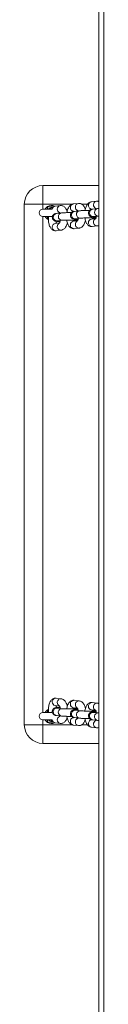
# Model space of a CAD drawing. Units: millimetres. Extents: x -4534 to 353814, y -3372 to 6515.
# Drawn here: x 79 to 143, y 732 to 1527 of the extents above; entities that cross this region are included whole.
import ezdxf

# ---------------------------------------------------------------- set-up
doc = ezdxf.new("R2010")
doc.units = ezdxf.units.MM
doc.layers.add('Toestel 2D', color=7, linetype='Continuous', lineweight=20)
doc.layers.add('VP-EQ', color=7, linetype='Continuous', true_color=0x8a3492)

# ---------------------------------------------------------------- blocks, each defined once
blk = doc.blocks.new('wd1424')
at = {"layer": 'VP-EQ', "color": 0, "linetype": 'Continuous', "lineweight": 18}
for p, q in [((1724.402, 2203.042), (1724.402, 2467.654)), ((1724.002, 2204.641), (1724.002, 2467.508)), ((1719.502, 2299.468), (1719.502, 2300.968)), ((1724.002, 2300.968), (1719.502, 2300.968)), ((1718.002, 2299.468), (1719.502, 2299.468)), ((1718.002, 2299.468), (1718.002, 2257.468)), ((1719.502, 2299.468), (1721.89, 2299.468)), ((1719.502, 2299.068), (1719.502, 2299.468)), ((1720.494, 2299.31), (1720.899, 2299.358)), ((1721.954, 2299.482), (1722.36, 2299.53)), ((1722.627, 2299.468), (1723.1, 2299.468)), ((1723.414, 2299.655), (1723.82, 2299.703)), ((1719.502, 2299.068), (1720.239, 2299.068)), ((1720.271, 2298.468), (1719.502, 2298.468)), ((1719.502, 2258.468), (1719.502, 2298.468)), ((1719.936, 2298.469), (1719.952, 2298.455)), ((1720.584, 2298.712), (1720.99, 2298.76)), ((1720.863, 2298.75), (1720.675, 2298.727)), ((1722.323, 2298.922), (1722.024, 2298.887)), ((1722.044, 2298.884), (1722.45, 2298.932)), ((1723.784, 2299.094), (1723.484, 2299.059)), ((1723.504, 2299.057), (1723.91, 2299.104)), ((1723.539, 2298.459), (1723.575, 2298.461)), ((1723.98, 2298.509), (1723.575, 2298.461)), ((1723.945, 2298.507), (1723.98, 2298.509)), ((1719.87, 2298.268), (1719.947, 2298.271)), ((1719.87, 2298.268), (1719.943, 2298.227)), ((1720.494, 2297.912), (1720.834, 2297.952)), ((1720.619, 2298.115), (1720.654, 2298.116)), ((1721.06, 2298.164), (1720.654, 2298.116)), ((1721.025, 2298.163), (1721.06, 2298.164)), ((1721.954, 2298.084), (1722.294, 2298.125)), ((1722.297, 2298.129), (1722.059, 2298.101)), ((1722.079, 2298.287), (1722.114, 2298.289)), ((1722.52, 2298.336), (1722.114, 2298.289)), ((1722.485, 2298.335), (1722.52, 2298.336)), ((1723.414, 2298.257), (1723.754, 2298.297)), ((1723.89, 2297.709), (1723.484, 2297.661)), ((1723.757, 2298.302), (1723.519, 2298.274)), ((1720.97, 2297.364), (1720.564, 2297.316)), ((1722.43, 2297.536), (1722.024, 2297.489)), ((1720.564, 2259.62), (1720.97, 2259.572)), ((1719.943, 2258.71), (1719.87, 2258.668)), ((1719.946, 2258.666), (1719.87, 2258.668)), ((1720.834, 2258.984), (1720.494, 2259.024)), ((1720.654, 2258.82), (1721.06, 2258.772)), ((1722.294, 2258.812), (1721.954, 2258.852)), ((1722.024, 2259.448), (1722.43, 2259.4)), ((1722.059, 2258.835), (1722.297, 2258.807)), ((1723.754, 2258.64), (1723.414, 2258.68)), ((1723.484, 2259.276), (1723.89, 2259.228)), ((1723.519, 2258.663), (1723.757, 2258.635)), ((1719.502, 2258.468), (1720.269, 2258.468)), ((1720.239, 2257.868), (1719.502, 2257.868)), ((1719.502, 2257.468), (1719.502, 2257.868)), ((1719.95, 2258.479), (1719.94, 2258.471)), ((1720.99, 2258.176), (1720.584, 2258.224)), ((1720.675, 2258.209), (1720.863, 2258.187)), ((1722.024, 2258.05), (1722.323, 2258.015)), ((1722.45, 2258.004), (1722.044, 2258.052)), ((1722.114, 2258.648), (1722.52, 2258.6)), ((1723.484, 2257.878), (1723.784, 2257.842)), ((1723.91, 2257.832), (1723.504, 2257.88)), ((1723.575, 2258.476), (1723.98, 2258.428)), ((1723.98, 2258.428), (1724.002, 2258.426)), ((1719.502, 2257.468), (1718.002, 2257.468)), ((1719.502, 2255.968), (1719.502, 2257.468)), ((1721.897, 2257.468), (1719.502, 2257.468)), ((1720.899, 2257.578), (1720.494, 2257.626)), ((1722.36, 2257.406), (1721.954, 2257.454)), ((1723.101, 2257.468), (1722.631, 2257.468)), ((1723.82, 2257.234), (1723.414, 2257.282)), ((1719.502, 2255.968), (1724.002, 2255.968))]:
    blk.add_line(p, q, dxfattribs=at)
at = {"layer": 'VP-EQ', "color": 0, "linetype": 'Continuous', "lineweight": 18, "flags": 128}
for points in [[(1719.867, 2299.068), (1719.867, 2299.073), (1719.867, 2299.085), (1719.867, 2299.104), (1719.868, 2299.128), (1719.868, 2299.158), (1719.869, 2299.193), (1719.869, 2299.23), (1719.87, 2299.268)], [(1719.867, 2298.468), (1719.867, 2298.464), (1719.867, 2298.452), (1719.867, 2298.433), (1719.868, 2298.408), (1719.868, 2298.378), (1719.869, 2298.344), (1719.869, 2298.307), (1719.87, 2298.268)], [(1720.064, 2299.068), (1720.094, 2299.08), (1720.155, 2299.095)], [(1722.304, 2298.133), (1722.211, 2298.153), (1722.18, 2298.168)], [(1723.765, 2298.305), (1723.671, 2298.325), (1723.64, 2298.341)], [(1719.867, 2258.468), (1719.867, 2258.473), (1719.867, 2258.485), (1719.867, 2258.503), (1719.868, 2258.528), (1719.868, 2258.558), (1719.869, 2258.593), (1719.869, 2258.63), (1719.87, 2258.668)], [(1722.183, 2258.77), (1722.211, 2258.783), (1722.3, 2258.803)], [(1719.867, 2257.868), (1719.867, 2257.864), (1719.867, 2257.852), (1719.867, 2257.833), (1719.868, 2257.808), (1719.868, 2257.778), (1719.869, 2257.744), (1719.869, 2257.707), (1719.87, 2257.668)], [(1720.154, 2257.842), (1720.147, 2257.843), (1720.064, 2257.868)], [(1723.643, 2258.598), (1723.671, 2258.611), (1723.76, 2258.631)]]:
    blk.add_lwpolyline(points, dxfattribs=at)
at = {"layer": 'VP-EQ', "color": 0, "linetype": 'Continuous', "lineweight": 18}
for centre, radius, start, end in [((1719.502, 2299.468), 1.5, 90, 180), ((1720.202, 2298.768), 0.6, 123.59256, 150), ((1720.202, 2298.768), 0.6, 65.15585, 123.59256), ((1720.202, 2298.768), 0.4, 90, 130.83771), ((1720.535, 2299.035), 0.279, 98.49886, 173.90754), ((1720.942, 2299.079), 0.282, 98.66959, 182.55467), ((1721.997, 2299.203), 0.283, 98.79572, 182.50694), ((1722.005, 2299.176), 0.29, 177.06328, 273.88506), ((1722.402, 2299.251), 0.282, 98.66921, 182.55505), ((1722.428, 2299.233), 0.307, 178.83273, 243.16785), ((1723.457, 2299.375), 0.283, 98.80566, 182.497), ((1723.465, 2299.348), 0.29, 177.05636, 273.88521), ((1723.863, 2299.423), 0.283, 98.73731, 182.49614), ((1723.887, 2299.405), 0.307, 178.81385, 243.19891), ((1719.502, 2298.768), 0.3, 90, 270), ((1720.202, 2298.768), 0.6, 210, 236.40744), ((1720.642, 2298.416), 0.302, 100.97591, 265.75593), ((1720.967, 2299.06), 0.307, 178.83546, 243.1687), ((1721.047, 2298.464), 0.302, 100.94294, 265.75929), ((1722.102, 2298.588), 0.302, 100.97764, 265.75421), ((1722.507, 2298.636), 0.302, 100.94947, 265.75504), ((1723.562, 2298.76), 0.302, 100.97475, 265.75482), ((1723.967, 2298.808), 0.302, 100.95022, 265.75148), ((1720.535, 2297.635), 0.28, 98.41097, 182.88888), ((1720.547, 2297.608), 0.292, 177.50402, 273.43755), ((1720.952, 2297.677), 0.292, 118.15999, 181.63578), ((1720.952, 2297.656), 0.292, 177.49663, 273.51128), ((1721.995, 2297.807), 0.28, 98.33049, 182.96297), ((1722.007, 2297.78), 0.292, 177.49912, 273.44025), ((1722.412, 2297.849), 0.292, 118.16105, 181.63858), ((1722.412, 2297.828), 0.292, 177.49439, 273.51132), ((1723.455, 2297.979), 0.28, 98.41317, 182.88949), ((1723.467, 2297.952), 0.292, 177.50136, 273.44021), ((1723.872, 2298), 0.292, 177.51221, 273.49571), ((1723.872, 2298.021), 0.292, 118.16787, 181.64068), ((1720.547, 2259.329), 0.292, 86.56245, 182.49598), ((1720.952, 2259.281), 0.292, 86.43149, 182.50973), ((1720.202, 2258.168), 0.6, 123.59256, 150), ((1720.534, 2259.301), 0.28, 177.03783, 261.6715), ((1720.637, 2258.52), 0.301, 86.75024, 259.79723), ((1720.952, 2259.26), 0.292, 178.3886, 242.00677), ((1721.043, 2258.472), 0.301, 86.86387, 259.78069), ((1722.007, 2259.156), 0.292, 86.55951, 182.49215), ((1721.995, 2259.129), 0.281, 177.11058, 261.57758), ((1722.412, 2259.108), 0.292, 86.45149, 182.50091), ((1722.413, 2259.088), 0.292, 178.40366, 241.81735), ((1723.467, 2258.984), 0.292, 86.55979, 182.49864), ((1723.454, 2258.957), 0.28, 176.9725, 261.73403), ((1723.872, 2258.936), 0.292, 86.44899, 182.49444), ((1723.872, 2258.915), 0.291, 178.30285, 242.10145), ((1719.502, 2258.168), 0.3, 90, 270), ((1720.202, 2258.168), 0.6, 210, 236.40744), ((1720.202, 2258.168), 0.4, 228.3912, 271.92462), ((1720.535, 2257.902), 0.279, 186.15968, 261.42283), ((1720.968, 2257.876), 0.307, 117.14108, 181.14135), ((1720.943, 2257.858), 0.283, 177.58795, 261.16461), ((1722.005, 2257.76), 0.29, 86.1189, 182.94174), ((1722.097, 2258.348), 0.301, 86.7485, 259.79671), ((1722.428, 2257.704), 0.307, 117.79581, 181.16132), ((1722.503, 2258.3), 0.301, 86.86485, 259.77972), ((1723.465, 2257.588), 0.29, 86.11853, 182.9399), ((1723.558, 2258.176), 0.301, 86.75768, 259.7898), ((1723.963, 2258.128), 0.301, 86.85065, 259.79166), ((1719.502, 2257.468), 1.5, 180, 270), ((1720.202, 2258.168), 0.6, 236.40744, 295.52332), ((1721.996, 2257.732), 0.282, 177.35303, 261.3535), ((1722.402, 2257.685), 0.282, 177.45991, 261.31102), ((1723.457, 2257.561), 0.283, 177.50114, 261.20539), ((1723.863, 2257.513), 0.282, 177.46157, 261.30937), ((1723.888, 2257.532), 0.307, 117.12913, 181.1533)]:
    blk.add_arc(centre, radius, start, end, dxfattribs=at)
for points, knots in [([(1720.342, 2299.262), (1720.299, 2299.26), (1720.141, 2299.254), (1719.984, 2299.262), (1719.87, 2299.268)], [0, 0, 0, 0, 0.273982, 1, 1, 1, 1]), ([(1720.141, 2299.068), (1720.15, 2299.083), (1720.179, 2299.133), (1720.246, 2299.2), (1720.339, 2299.266), (1720.424, 2299.299), (1720.477, 2299.308), (1720.494, 2299.31)], [0, 0, 0, 0, 0.115177, 0.396, 0.649809, 0.889209, 1, 1, 1, 1]), ([(1720.899, 2299.358), (1720.937, 2299.36), (1721.013, 2299.362), (1721.12, 2299.329), (1721.214, 2299.273), (1721.294, 2299.197), (1721.363, 2299.1), (1721.417, 2298.994), (1721.442, 2298.911), (1721.452, 2298.876)], [0, 0, 0, 0, 0.138515, 0.275366, 0.408575, 0.546524, 0.697782, 0.869437, 1, 1, 1, 1]), ([(1721.435, 2298.782), (1721.439, 2298.808), (1721.452, 2298.891), (1721.49, 2299.021), (1721.548, 2299.164), (1721.621, 2299.281), (1721.705, 2299.373), (1721.799, 2299.438), (1721.885, 2299.472), (1721.937, 2299.48), (1721.954, 2299.482)], [0, 0, 0, 0, 0.075072, 0.236746, 0.405102, 0.564038, 0.702401, 0.827456, 0.94542, 1, 1, 1, 1]), ([(1722.36, 2299.53), (1722.398, 2299.532), (1722.473, 2299.535), (1722.58, 2299.501), (1722.674, 2299.445), (1722.754, 2299.369), (1722.823, 2299.272), (1722.877, 2299.166), (1722.902, 2299.083), (1722.912, 2299.048)], [0, 0, 0, 0, 0.138518, 0.27536, 0.408572, 0.546525, 0.69778, 0.869475, 1, 1, 1, 1]), ([(1722.895, 2298.954), (1722.899, 2298.98), (1722.912, 2299.063), (1722.95, 2299.193), (1723.008, 2299.336), (1723.081, 2299.454), (1723.165, 2299.545), (1723.259, 2299.61), (1723.345, 2299.644), (1723.397, 2299.652), (1723.414, 2299.655)], [0, 0, 0, 0, 0.0751116, 0.236741, 0.4051285, 0.5640314, 0.7024226, 0.8274555, 0.9454216, 1, 1, 1, 1]), ([(1723.82, 2299.703), (1723.858, 2299.705), (1723.921, 2299.709), (1723.979, 2299.688), (1724.002, 2299.68)], [0, 0, 0, 0, 0.6102249, 1, 1, 1, 1]), ([(1720.564, 2297.316), (1720.526, 2297.315), (1720.451, 2297.312), (1720.343, 2297.346), (1720.25, 2297.402), (1720.17, 2297.477), (1720.101, 2297.574), (1720.041, 2297.696), (1719.994, 2297.842), (1719.961, 2298.006), (1719.945, 2298.178), (1719.943, 2298.332), (1719.952, 2298.425), (1719.955, 2298.462)], [0, 0, 0, 0, 0.080525, 0.160076, 0.237528, 0.317724, 0.405635, 0.50545, 0.614918, 0.723456, 0.829095, 0.933135, 1, 1, 1, 1]), ([(1720.878, 2298.069), (1720.854, 2298.07), (1720.785, 2298.072), (1720.69, 2298.077), (1720.593, 2298.085), (1720.533, 2298.092), (1720.473, 2298.108), (1720.422, 2298.129), (1720.367, 2298.164), (1720.314, 2298.219), (1720.273, 2298.294), (1720.254, 2298.386), (1720.265, 2298.479), (1720.3, 2298.558), (1720.346, 2298.615), (1720.396, 2298.655), (1720.444, 2298.68), (1720.487, 2298.695), (1720.526, 2298.704), (1720.556, 2298.709), (1720.578, 2298.711), (1720.584, 2298.712)], [0, 0, 0, 0, 0.050199, 0.143563, 0.239681, 0.34639, 0.387686, 0.424288, 0.465088, 0.511585, 0.56387, 0.619577, 0.680494, 0.730994, 0.77495, 0.814165, 0.84957, 0.883657, 0.922475, 0.977583, 1, 1, 1, 1]), ([(1720.865, 2298.745), (1720.862, 2298.754), (1720.853, 2298.78), (1720.84, 2298.799), (1720.84, 2298.799), (1720.84, 2298.799)], [0, 0, 0, 0, 0.230073, 0.71111, 1, 1, 1, 1]), ([(1720.99, 2298.76), (1721.004, 2298.762), (1721.045, 2298.766), (1721.129, 2298.772), (1721.251, 2298.777), (1721.391, 2298.781), (1721.54, 2298.784), (1721.681, 2298.784), (1721.768, 2298.783), (1721.806, 2298.783)], [0, 0, 0, 0, 0.084154, 0.242438, 0.409198, 0.568739, 0.725955, 0.88234, 1, 1, 1, 1]), ([(1722.338, 2298.241), (1722.314, 2298.242), (1722.245, 2298.244), (1722.15, 2298.249), (1722.053, 2298.257), (1721.994, 2298.265), (1721.933, 2298.28), (1721.882, 2298.301), (1721.828, 2298.336), (1721.775, 2298.391), (1721.733, 2298.466), (1721.714, 2298.558), (1721.725, 2298.651), (1721.76, 2298.73), (1721.806, 2298.787), (1721.856, 2298.827), (1721.904, 2298.852), (1721.947, 2298.867), (1721.986, 2298.876), (1722.016, 2298.881), (1722.038, 2298.884), (1722.044, 2298.884)], [0, 0, 0, 0, 0.050205, 0.143569, 0.239684, 0.346392, 0.387692, 0.42428, 0.4651, 0.511572, 0.563881, 0.61959, 0.680506, 0.731006, 0.774944, 0.814154, 0.849571, 0.883657, 0.92248, 0.977585, 1, 1, 1, 1]), ([(1722.323, 2298.922), (1722.321, 2298.929), (1722.312, 2298.953), (1722.3, 2298.971), (1722.3, 2298.971), (1722.3, 2298.971)], [0, 0, 0, 0, 0.19659, 0.698552, 1, 1, 1, 1]), ([(1722.45, 2298.932), (1722.464, 2298.934), (1722.505, 2298.938), (1722.589, 2298.944), (1722.711, 2298.95), (1722.851, 2298.954), (1723, 2298.956), (1723.141, 2298.956), (1723.229, 2298.956), (1723.266, 2298.955)], [0, 0, 0, 0, 0.084165, 0.242444, 0.409201, 0.568741, 0.725945, 0.882328, 1, 1, 1, 1]), ([(1723.798, 2298.413), (1723.774, 2298.414), (1723.705, 2298.416), (1723.611, 2298.421), (1723.513, 2298.429), (1723.454, 2298.437), (1723.393, 2298.452), (1723.342, 2298.473), (1723.288, 2298.508), (1723.235, 2298.563), (1723.194, 2298.638), (1723.174, 2298.731), (1723.185, 2298.824), (1723.22, 2298.902), (1723.266, 2298.959), (1723.316, 2298.999), (1723.364, 2299.024), (1723.407, 2299.039), (1723.446, 2299.048), (1723.477, 2299.053), (1723.498, 2299.056), (1723.504, 2299.057)], [0, 0, 0, 0, 0.050199, 0.143568, 0.239681, 0.34639, 0.387694, 0.424282, 0.465102, 0.511575, 0.563858, 0.619566, 0.68051, 0.73101, 0.774948, 0.814163, 0.849568, 0.883662, 0.922475, 0.977584, 1, 1, 1, 1]), ([(1723.575, 2298.461), (1723.568, 2298.46), (1723.559, 2298.459), (1723.561, 2298.459), (1723.562, 2298.459)], [0, 0, 0, 0, 0.811841, 1, 1, 1, 1]), ([(1723.74, 2298.273), (1723.74, 2298.272), (1723.737, 2298.27), (1723.752, 2298.288), (1723.773, 2298.333), (1723.797, 2298.402), (1723.81, 2298.461), (1723.816, 2298.489)], [0, 0, 0, 0, 0.072445, 0.287313, 0.515955, 0.765676, 1, 1, 1, 1]), ([(1723.785, 2299.09), (1723.782, 2299.098), (1723.773, 2299.124), (1723.76, 2299.143), (1723.76, 2299.143), (1723.76, 2299.143)], [0, 0, 0, 0, 0.229969, 0.71107, 1, 1, 1, 1]), ([(1723.91, 2299.104), (1723.924, 2299.106), (1723.951, 2299.109), (1723.985, 2299.111), (1724.002, 2299.112)], [0, 0, 0, 0, 0.520313, 1, 1, 1, 1]), ([(1724.002, 2298.511), (1723.998, 2298.51), (1723.989, 2298.51), (1723.983, 2298.509), (1723.98, 2298.509)], [0, 0, 0, 0, 0.40861, 1, 1, 1, 1]), ([(1720.56, 2298.091), (1720.561, 2298.077), (1720.568, 2298.026), (1720.584, 2297.967), (1720.596, 2297.936), (1720.6, 2297.925)], [0, 0, 0, 0, 0.204353, 0.721934, 1, 1, 1, 1]), ([(1720.654, 2298.116), (1720.647, 2298.115), (1720.639, 2298.114), (1720.641, 2298.115), (1720.642, 2298.115)], [0, 0, 0, 0, 0.811841, 1, 1, 1, 1]), ([(1720.82, 2297.928), (1720.819, 2297.928), (1720.817, 2297.925), (1720.831, 2297.944), (1720.853, 2297.989), (1720.877, 2298.057), (1720.889, 2298.116), (1720.895, 2298.145)], [0, 0, 0, 0, 0.072438, 0.28734, 0.516004, 0.765749, 1, 1, 1, 1]), ([(1721.471, 2297.971), (1721.459, 2297.923), (1721.433, 2297.82), (1721.375, 2297.683), (1721.303, 2297.565), (1721.218, 2297.474), (1721.125, 2297.409), (1721.039, 2297.375), (1720.986, 2297.367), (1720.97, 2297.364)], [0, 0, 0, 0, 0.160185, 0.345465, 0.520309, 0.672555, 0.810156, 0.939939, 1, 1, 1, 1]), ([(1722.282, 2298.162), (1722.282, 2298.163), (1722.281, 2298.163), (1722.257, 2298.166), (1722.208, 2298.17), (1722.128, 2298.175), (1722.021, 2298.179), (1721.893, 2298.182), (1721.753, 2298.184), (1721.607, 2298.184), (1721.463, 2298.183), (1721.33, 2298.18), (1721.213, 2298.175), (1721.125, 2298.17), (1721.079, 2298.166), (1721.063, 2298.165), (1721.06, 2298.164)], [0, 0, 0, 0, 0.024957, 0.076372, 0.141742, 0.218517, 0.301522, 0.387392, 0.474516, 0.562167, 0.649947, 0.737472, 0.824336, 0.909756, 0.979962, 1, 1, 1, 1]), ([(1722.024, 2297.489), (1721.986, 2297.487), (1721.911, 2297.484), (1721.803, 2297.518), (1721.71, 2297.574), (1721.63, 2297.649), (1721.561, 2297.746), (1721.501, 2297.868), (1721.453, 2298.014), (1721.434, 2298.126), (1721.424, 2298.181)], [0, 0, 0, 0, 0.111339, 0.22133, 0.328404, 0.439288, 0.560865, 0.69887, 0.850231, 1, 1, 1, 1]), ([(1722.036, 2298.178), (1722.04, 2298.162), (1722.047, 2298.128), (1722.056, 2298.107), (1722.06, 2298.097)], [0, 0, 0, 0, 0.491045, 1, 1, 1, 1]), ([(1722.114, 2298.289), (1722.107, 2298.288), (1722.099, 2298.286), (1722.101, 2298.287), (1722.102, 2298.287)], [0, 0, 0, 0, 0.8118479, 1, 1, 1, 1]), ([(1722.28, 2298.101), (1722.28, 2298.1), (1722.277, 2298.097), (1722.292, 2298.116), (1722.313, 2298.161), (1722.337, 2298.229), (1722.349, 2298.288), (1722.355, 2298.317)], [0, 0, 0, 0, 0.072433, 0.287302, 0.51602, 0.765754, 1, 1, 1, 1]), ([(1722.932, 2298.143), (1722.92, 2298.095), (1722.893, 2297.992), (1722.835, 2297.856), (1722.763, 2297.737), (1722.679, 2297.646), (1722.585, 2297.581), (1722.499, 2297.547), (1722.447, 2297.539), (1722.43, 2297.536)], [0, 0, 0, 0, 0.160177, 0.345451, 0.520327, 0.672562, 0.81016, 0.939938, 1, 1, 1, 1]), ([(1723.742, 2298.335), (1723.742, 2298.335), (1723.742, 2298.335), (1723.717, 2298.338), (1723.668, 2298.342), (1723.588, 2298.347), (1723.481, 2298.351), (1723.354, 2298.354), (1723.213, 2298.356), (1723.067, 2298.356), (1722.923, 2298.355), (1722.79, 2298.352), (1722.673, 2298.347), (1722.586, 2298.342), (1722.539, 2298.339), (1722.524, 2298.337), (1722.52, 2298.336)], [0, 0, 0, 0, 0.024957, 0.076374, 0.14174, 0.21852, 0.301525, 0.387395, 0.474519, 0.562163, 0.649942, 0.737468, 0.824331, 0.909753, 0.979962, 1, 1, 1, 1]), ([(1723.484, 2297.661), (1723.446, 2297.659), (1723.371, 2297.656), (1723.264, 2297.69), (1723.17, 2297.746), (1723.09, 2297.822), (1723.021, 2297.918), (1722.961, 2298.04), (1722.913, 2298.186), (1722.894, 2298.298), (1722.884, 2298.354)], [0, 0, 0, 0, 0.111339, 0.22133, 0.328403, 0.439286, 0.560867, 0.698872, 0.850195, 1, 1, 1, 1]), ([(1723.496, 2298.35), (1723.5, 2298.334), (1723.507, 2298.302), (1723.515, 2298.283), (1723.519, 2298.274)], [0, 0, 0, 0, 0.524615, 1, 1, 1, 1]), ([(1724.002, 2297.741), (1723.981, 2297.732), (1723.946, 2297.716), (1723.907, 2297.711), (1723.89, 2297.709)], [0, 0, 0, 0, 0.570032, 1, 1, 1, 1]), ([(1719.954, 2258.468), (1719.95, 2258.525), (1719.942, 2258.638), (1719.949, 2258.811), (1719.969, 2258.978), (1720.006, 2259.138), (1720.058, 2259.282), (1720.126, 2259.403), (1720.206, 2259.498), (1720.297, 2259.567), (1720.399, 2259.611), (1720.491, 2259.626), (1720.546, 2259.622), (1720.564, 2259.62)], [0, 0, 0, 0, 0.102213, 0.205654, 0.309936, 0.416483, 0.527498, 0.631971, 0.722885, 0.805153, 0.883477, 0.960515, 1, 1, 1, 1]), ([(1720.97, 2259.572), (1721.006, 2259.565), (1721.078, 2259.551), (1721.173, 2259.498), (1721.256, 2259.426), (1721.33, 2259.332), (1721.394, 2259.212), (1721.442, 2259.089), (1721.462, 2259), (1721.47, 2258.966)], [0, 0, 0, 0, 0.130857, 0.260115, 0.394055, 0.541013, 0.707897, 0.890662, 1, 1, 1, 1]), ([(1720.584, 2258.224), (1720.57, 2258.226), (1720.543, 2258.229), (1720.503, 2258.237), (1720.453, 2258.252), (1720.396, 2258.281), (1720.341, 2258.325), (1720.293, 2258.39), (1720.261, 2258.473), (1720.256, 2258.566), (1720.278, 2258.652), (1720.318, 2258.721), (1720.366, 2258.771), (1720.416, 2258.804), (1720.462, 2258.825), (1720.502, 2258.836), (1720.544, 2258.845), (1720.598, 2258.852), (1720.679, 2258.859), (1720.775, 2258.864), (1720.848, 2258.867), (1720.878, 2258.868)], [0, 0, 0, 0, 0.050484, 0.099883, 0.146806, 0.184851, 0.228053, 0.277462, 0.331767, 0.388116, 0.444106, 0.491504, 0.533349, 0.570855, 0.605181, 0.639527, 0.68327, 0.751702, 0.846446, 0.936678, 1, 1, 1, 1]), ([(1720.6, 2259.012), (1720.597, 2259.002), (1720.586, 2258.976), (1720.57, 2258.918), (1720.562, 2258.866), (1720.56, 2258.846)], [0, 0, 0, 0, 0.242331, 0.709748, 1, 1, 1, 1]), ([(1720.64, 2258.822), (1720.642, 2258.822), (1720.644, 2258.821), (1720.652, 2258.82), (1720.654, 2258.82)], [0, 0, 0, 0, 0.7289899, 1, 1, 1, 1]), ([(1720.895, 2258.792), (1720.89, 2258.815), (1720.879, 2258.874), (1720.855, 2258.943), (1720.832, 2258.991), (1720.817, 2259.011), (1720.819, 2259.009), (1720.82, 2259.008)], [0, 0, 0, 0, 0.189233, 0.469913, 0.704038, 0.921979, 1, 1, 1, 1]), ([(1721.06, 2258.772), (1721.068, 2258.771), (1721.09, 2258.769), (1721.15, 2258.764), (1721.241, 2258.76), (1721.358, 2258.756), (1721.492, 2258.754), (1721.636, 2258.752), (1721.781, 2258.753), (1721.922, 2258.755), (1722.049, 2258.758), (1722.157, 2258.763), (1722.232, 2258.768), (1722.276, 2258.773), (1722.281, 2258.774), (1722.283, 2258.774)], [0, 0, 0, 0, 0.044869, 0.11698, 0.196747, 0.281218, 0.367735, 0.455142, 0.542891, 0.630625, 0.717956, 0.804375, 0.8888, 0.953882, 1, 1, 1, 1]), ([(1721.426, 2258.755), (1721.428, 2258.771), (1721.436, 2258.844), (1721.467, 2258.965), (1721.518, 2259.11), (1721.586, 2259.231), (1721.666, 2259.326), (1721.757, 2259.395), (1721.859, 2259.439), (1721.951, 2259.454), (1722.006, 2259.449), (1722.024, 2259.448)], [0, 0, 0, 0, 0.041797, 0.189713, 0.343867, 0.488969, 0.615208, 0.729427, 0.838201, 0.945179, 1, 1, 1, 1]), ([(1722.044, 2258.052), (1722.03, 2258.054), (1722.003, 2258.057), (1721.963, 2258.065), (1721.913, 2258.08), (1721.856, 2258.109), (1721.801, 2258.153), (1721.753, 2258.218), (1721.721, 2258.301), (1721.716, 2258.394), (1721.738, 2258.48), (1721.778, 2258.549), (1721.826, 2258.599), (1721.876, 2258.632), (1721.922, 2258.652), (1721.963, 2258.664), (1722.004, 2258.672), (1722.058, 2258.68), (1722.139, 2258.686), (1722.235, 2258.692), (1722.308, 2258.694), (1722.338, 2258.695)], [0, 0, 0, 0, 0.050481, 0.099883, 0.146801, 0.184846, 0.228054, 0.277463, 0.331766, 0.388114, 0.444102, 0.491504, 0.533349, 0.570855, 0.605176, 0.639533, 0.683274, 0.751699, 0.846446, 0.936678, 1, 1, 1, 1]), ([(1722.06, 2258.839), (1722.057, 2258.831), (1722.048, 2258.81), (1722.04, 2258.777), (1722.036, 2258.758)], [0, 0, 0, 0, 0.438185, 1, 1, 1, 1]), ([(1722.355, 2258.62), (1722.35, 2258.643), (1722.339, 2258.702), (1722.315, 2258.77), (1722.292, 2258.819), (1722.277, 2258.839), (1722.28, 2258.836), (1722.28, 2258.836)], [0, 0, 0, 0, 0.189212, 0.469949, 0.704055, 0.921982, 1, 1, 1, 1]), ([(1722.43, 2259.4), (1722.466, 2259.393), (1722.538, 2259.379), (1722.633, 2259.325), (1722.716, 2259.253), (1722.79, 2259.16), (1722.854, 2259.04), (1722.902, 2258.916), (1722.922, 2258.827), (1722.93, 2258.794)], [0, 0, 0, 0, 0.130856, 0.260114, 0.394035, 0.541016, 0.707899, 0.890663, 1, 1, 1, 1]), ([(1722.886, 2258.583), (1722.888, 2258.599), (1722.896, 2258.672), (1722.927, 2258.793), (1722.978, 2258.938), (1723.046, 2259.059), (1723.126, 2259.153), (1723.217, 2259.223), (1723.319, 2259.267), (1723.411, 2259.281), (1723.466, 2259.277), (1723.484, 2259.276)], [0, 0, 0, 0, 0.041796, 0.189713, 0.343893, 0.488966, 0.615209, 0.729425, 0.838198, 0.945172, 1, 1, 1, 1]), ([(1723.519, 2258.663), (1723.516, 2258.655), (1723.508, 2258.636), (1723.5, 2258.605), (1723.496, 2258.586)], [0, 0, 0, 0, 0.399133, 1, 1, 1, 1]), ([(1723.815, 2258.447), (1723.81, 2258.471), (1723.799, 2258.529), (1723.775, 2258.598), (1723.752, 2258.647), (1723.737, 2258.667), (1723.74, 2258.664), (1723.74, 2258.664)], [0, 0, 0, 0, 0.189213, 0.469951, 0.704058, 0.921982, 1, 1, 1, 1]), ([(1723.89, 2259.228), (1723.927, 2259.223), (1723.966, 2259.217), (1724, 2259.199), (1724.002, 2259.198)], [0, 0, 0, 0, 0.944515, 1, 1, 1, 1]), ([(1720.494, 2257.626), (1720.458, 2257.633), (1720.386, 2257.647), (1720.291, 2257.701), (1720.209, 2257.774), (1720.158, 2257.83), (1720.138, 2257.867), (1720.138, 2257.868)], [0, 0, 0, 0, 0.239653, 0.476386, 0.721582, 0.990802, 1, 1, 1, 1]), ([(1720.84, 2258.138), (1720.84, 2258.138), (1720.839, 2258.137), (1720.852, 2258.155), (1720.861, 2258.182), (1720.865, 2258.191)], [0, 0, 0, 0, 0.262083, 0.736978, 1, 1, 1, 1]), ([(1721.454, 2258.06), (1721.437, 2258.011), (1721.405, 2257.914), (1721.338, 2257.795), (1721.258, 2257.701), (1721.167, 2257.631), (1721.065, 2257.587), (1720.973, 2257.573), (1720.918, 2257.577), (1720.899, 2257.578)], [0, 0, 0, 0, 0.184745, 0.365032, 0.521887, 0.663825, 0.798952, 0.931874, 1, 1, 1, 1]), ([(1721.805, 2258.153), (1721.773, 2258.153), (1721.691, 2258.152), (1721.555, 2258.153), (1721.407, 2258.155), (1721.269, 2258.158), (1721.147, 2258.164), (1721.055, 2258.17), (1721.008, 2258.174), (1720.99, 2258.176)], [0, 0, 0, 0, 0.101201, 0.257512, 0.413899, 0.570764, 0.728868, 0.889923, 1, 1, 1, 1]), ([(1721.954, 2257.454), (1721.918, 2257.461), (1721.846, 2257.475), (1721.751, 2257.529), (1721.668, 2257.601), (1721.594, 2257.695), (1721.529, 2257.814), (1721.476, 2257.959), (1721.444, 2258.076), (1721.435, 2258.144), (1721.434, 2258.155)], [0, 0, 0, 0, 0.118616, 0.235769, 0.357183, 0.490389, 0.64163, 0.807298, 0.971321, 1, 1, 1, 1]), ([(1722.1, 2258.65), (1722.102, 2258.65), (1722.104, 2258.649), (1722.112, 2258.648), (1722.114, 2258.648)], [0, 0, 0, 0, 0.728966, 1, 1, 1, 1]), ([(1722.3, 2257.966), (1722.3, 2257.965), (1722.299, 2257.965), (1722.311, 2257.982), (1722.321, 2258.007), (1722.323, 2258.015)], [0, 0, 0, 0, 0.273772, 0.769848, 1, 1, 1, 1]), ([(1722.914, 2257.888), (1722.898, 2257.839), (1722.865, 2257.742), (1722.798, 2257.623), (1722.718, 2257.528), (1722.627, 2257.459), (1722.525, 2257.415), (1722.433, 2257.4), (1722.378, 2257.405), (1722.36, 2257.406)], [0, 0, 0, 0, 0.184814, 0.365087, 0.521925, 0.663852, 0.798978, 0.931879, 1, 1, 1, 1]), ([(1723.266, 2257.981), (1723.233, 2257.981), (1723.151, 2257.98), (1723.016, 2257.981), (1722.867, 2257.983), (1722.729, 2257.986), (1722.607, 2257.992), (1722.515, 2257.997), (1722.469, 2258.002), (1722.45, 2258.004)], [0, 0, 0, 0, 0.1012, 0.257521, 0.413907, 0.570759, 0.728871, 0.889924, 1, 1, 1, 1]), ([(1722.52, 2258.6), (1722.528, 2258.599), (1722.55, 2258.597), (1722.61, 2258.592), (1722.701, 2258.588), (1722.818, 2258.584), (1722.952, 2258.581), (1723.096, 2258.58), (1723.242, 2258.581), (1723.382, 2258.583), (1723.509, 2258.586), (1723.617, 2258.591), (1723.692, 2258.596), (1723.736, 2258.601), (1723.741, 2258.602), (1723.744, 2258.602)], [0, 0, 0, 0, 0.044875, 0.116976, 0.196751, 0.281216, 0.367733, 0.45514, 0.542889, 0.630623, 0.717954, 0.804374, 0.8888, 0.953883, 1, 1, 1, 1]), ([(1723.414, 2257.282), (1723.378, 2257.289), (1723.306, 2257.303), (1723.211, 2257.356), (1723.128, 2257.428), (1723.054, 2257.522), (1722.989, 2257.641), (1722.936, 2257.786), (1722.905, 2257.904), (1722.895, 2257.972), (1722.894, 2257.982)], [0, 0, 0, 0, 0.1186177, 0.235762, 0.3571811, 0.4903941, 0.6417005, 0.8073003, 0.9714045, 1, 1, 1, 1]), ([(1723.504, 2257.88), (1723.491, 2257.882), (1723.463, 2257.885), (1723.423, 2257.893), (1723.374, 2257.908), (1723.316, 2257.937), (1723.262, 2257.981), (1723.213, 2258.046), (1723.181, 2258.129), (1723.176, 2258.222), (1723.198, 2258.308), (1723.238, 2258.377), (1723.287, 2258.427), (1723.336, 2258.46), (1723.382, 2258.48), (1723.423, 2258.492), (1723.464, 2258.5), (1723.518, 2258.508), (1723.599, 2258.514), (1723.695, 2258.52), (1723.768, 2258.522), (1723.798, 2258.523)], [0, 0, 0, 0, 0.050485, 0.099885, 0.146808, 0.184854, 0.228092, 0.277502, 0.331808, 0.3881, 0.444091, 0.49149, 0.533336, 0.570843, 0.605169, 0.639528, 0.683265, 0.751695, 0.846443, 0.936677, 1, 1, 1, 1]), ([(1723.56, 2258.478), (1723.562, 2258.477), (1723.564, 2258.477), (1723.572, 2258.476), (1723.575, 2258.476)], [0, 0, 0, 0, 0.728971, 1, 1, 1, 1]), ([(1719.87, 2257.668), (1719.984, 2257.674), (1720.143, 2257.682), (1720.303, 2257.676), (1720.348, 2257.674)], [0, 0, 0, 0, 0.716411, 1, 1, 1, 1]), ([(1723.761, 2257.793), (1723.76, 2257.793), (1723.759, 2257.792), (1723.772, 2257.811), (1723.782, 2257.837), (1723.785, 2257.847)], [0, 0, 0, 0, 0.262012, 0.736788, 1, 1, 1, 1]), ([(1724.002, 2257.255), (1723.995, 2257.252), (1723.956, 2257.235), (1723.893, 2257.229), (1723.838, 2257.233), (1723.82, 2257.234)], [0, 0, 0, 0, 0.113178, 0.699475, 1, 1, 1, 1]), ([(1724.002, 2257.824), (1723.99, 2257.825), (1723.955, 2257.827), (1723.928, 2257.83), (1723.91, 2257.832)], [0, 0, 0, 0, 0.321482, 1, 1, 1, 1])]:
    blk.add_open_spline(points, degree=3, knots=knots, dxfattribs=at)
blk = doc.blocks.new('VPL-03-WD1424-1')
at = {"layer": 'Toestel 2D', "color": 0, "xscale": 10, "yscale": 10, "zscale": 10}
blk.add_blockref('wd1424', (-17101.13, -21616.91), dxfattribs=at)

msp = doc.modelspace()

# ---------------------------------------------------------------- block references
msp.add_blockref('VPL-03-WD1424-1', (0, 0))

doc.saveas('drawing.dxf')
